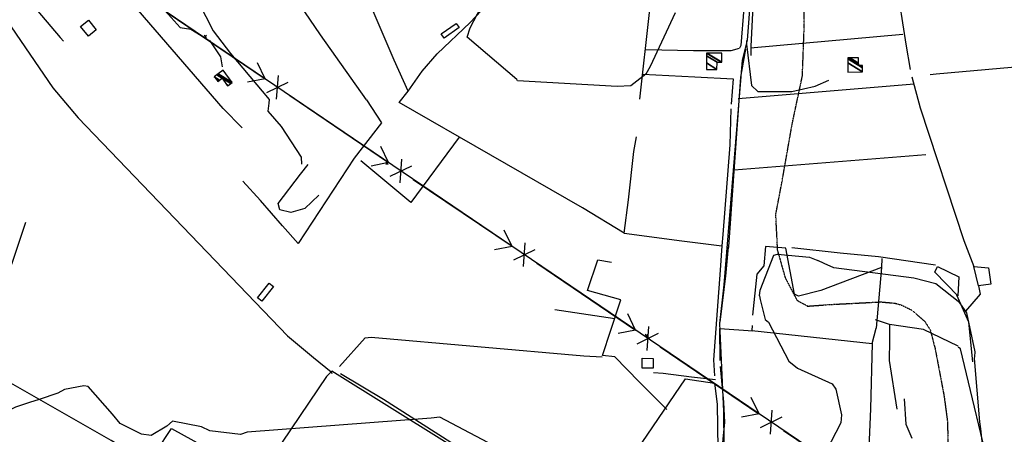
# Model space of a CAD drawing. Extents: x 484057 to 498407, y 4363309 to 4372574.
# Drawn here: x 493255 to 494080, y 4370612 to 4370959 of the extents above; entities that cross this region are included whole.
import ezdxf

# ---------------------------------------------------------------- set-up
doc = ezdxf.new("R2010")
doc.units = 0
doc.header["$MEASUREMENT"] = 0
doc.linetypes.add('HIDDEN', pattern=[0.375, 0.25, -0.125])
for name, color, linetype in [('15', 7, 'CONTINUOUS'), ('21', 7, 'CONTINUOUS'), ('38', 7, 'CONTINUOUS'), ('43', 7, 'CONTINUOUS'), ('47', 7, 'CONTINUOUS'), ('50', 7, 'CONTINUOUS'), ('51', 7, 'CONTINUOUS'), ('8', 6, 'CONTINUOUS'), ('9', 7, 'CONTINUOUS'), ('PATTERN_CLASS', 7, 'CONTINUOUS')]:
    doc.layers.add(name, color=color, linetype=linetype)

msp = doc.modelspace()

# ---------------------------------------------------------------- linework, layer by layer
at = {"layer": '15', "color": 5, "linetype": 'HIDDEN'}
for points in [[(493915.42, 4370719.18), (493906.79, 4370723.74), (493896.65, 4370743.02), (493890.05, 4370766.36), (493888.53, 4370796.3), (493893.6, 4370822.68), (493902.23, 4370871.9), (493910.85, 4370912.49), (493912.38, 4370954.6), (493911.36, 4371024.62), (493910.35, 4371040.35)], [(493914.9, 4370719.31), (493935.17, 4370720.77), (493976.47, 4370722.88), (493988.212748, 4370721.830556), (493993.907475, 4370720.175622), (494002.090671, 4370716.204809), (494013.23, 4370706.72), (494017.977798, 4370699.366123), (494022.05, 4370683.67), (494029.632667, 4370643.369059), (494032.304268, 4370623.218241), (494033.18, 4370592.99)]]:
    msp.add_lwpolyline(points, dxfattribs=at)
at = {"layer": '21', "color": 5, "linetype": 'Continuous'}
for points in [[(494024.06, 4370752.6), (494041.81, 4370744.03), (494040.93, 4370728.08), (494021.75, 4370747.89)], [(494058.3, 4370736.3), (494054.57, 4370752.46), (494066.76, 4370751.51), (494068.84, 4370737.61)]]:
    msp.add_lwpolyline(points, close=True, dxfattribs=at)
at = {"layer": '38', "color": 7, "linetype": 'Continuous'}
for points in [[(493695.22, 4370248.13), (493704.01, 4370260.25), (493735.61, 4370321.29), (493756.3, 4370362.19), (493807.07, 4370464.13), (493815.07, 4370489.89), (493845.37, 4370603.29), (493844.91, 4370631.04), (493841.51, 4370704.82), (493845.26, 4370737.22), (493860.58, 4370925.47), (493864.87, 4370942.23), (493870.37, 4371015.71), (493872.2, 4371034.83)], [(493359.65, 4370987.59), (493361.96, 4370983.77), (493389.46, 4370952.82), (493398.29, 4370951.42), (493414.36, 4370941.59), (493423.16, 4370928.18), (493424.56, 4370919.84)], [(493397.04, 4370991.53), (493398.76, 4370986.35), (493417.11, 4370950.16), (493431.61, 4370931.07), (493464.1, 4370892.67), (493463.79, 4370889.44), (493462.94, 4370882.82), (493474.14, 4370869.87), (493490.77, 4370844.3), (493491.07, 4370838.27)], [(493262.21, 4370977.77), (493265.59, 4370972.17), (493289, 4370944.52), (493291.68, 4370941.54)], [(493235.76, 4370974.38), (493236.26, 4370970.13), (493282.91, 4370902.22), (493304, 4370877.09), (493479.29, 4370694.46), (493501.19, 4370676.15), (493515.88, 4370664.16), (493516.48, 4370662.94)], [(493863.98, 4370941.99), (493864.07, 4370938.93), (493868.06, 4370904.22), (493873.46, 4370899.24), (493902.01, 4370899.21), (493921.64, 4370903.65), (493933.09, 4370908.66)], [(494017.74, 4370913.47), (494022.98, 4370913.95), (494108.05, 4370921.5), (494115.3, 4370921.65)], [(493807.7, 4370483.15), (493804.22, 4370485.11), (493516.63, 4370664.69), (493512.02, 4370660.32), (493467.39, 4370594.02), (493455.12, 4370577.69)], [(493786.07, 4370663.65), (493794.15, 4370663.2), (493817.92, 4370660.15), (493837.98, 4370657.81)]]:
    msp.add_lwpolyline(points, dxfattribs=at)
at = {"layer": '43', "color": 7, "linetype": 'Continuous'}
for p, q in [((493377.86, 4370965.91), (493460.62, 4370909.79)), ((493460.71, 4370909.76), (493454.16, 4370923.26)), ((493470.31, 4370892.73), (493471.74, 4370912.66)), ((493460.71, 4370909.76), (493445.98, 4370906.93)), ((493462.03, 4370898.35), (493480.02, 4370907.05)), ((493481.31, 4370895.76), (493564.07, 4370839.64)), ((493564.16, 4370839.6), (493557.61, 4370853.1)), ((493564.16, 4370839.6), (493549.44, 4370836.78)), ((493565.49, 4370828.19), (493583.47, 4370836.89)), ((493573.76, 4370822.58), (493575.2, 4370842.51)), ((493584.76, 4370825.61), (493667.52, 4370769.48)), ((493667.62, 4370769.44), (493661.07, 4370782.94)), ((493677.22, 4370752.42), (493678.65, 4370772.35)), ((493667.62, 4370769.44), (493652.89, 4370766.62)), ((493668.94, 4370758.03), (493686.93, 4370766.74)), ((493688.21, 4370755.45), (493770.98, 4370699.33)), ((493771.07, 4370699.28), (493764.52, 4370712.79)), ((493771.07, 4370699.28), (493756.35, 4370696.46)), ((493772.4, 4370687.87), (493790.38, 4370696.58)), ((493780.67, 4370682.26), (493782.11, 4370702.19)), ((493791.67, 4370685.3), (493874.43, 4370629.17)), ((493874.53, 4370629.13), (493867.98, 4370642.63)), ((493884.13, 4370612.1), (493885.56, 4370632.03)), ((493874.53, 4370629.13), (493859.8, 4370626.3)), ((493875.85, 4370617.72), (493893.84, 4370626.42)), ((493895.12, 4370615.14), (493977.89, 4370559.02))]:
    msp.add_line(p, q, dxfattribs=at)
at = {"layer": '43', "color": 1, "linetype": 'Continuous'}
for p, q in [((493409.57, 4370944.43), (493411.57, 4370946.43)), ((493409.57, 4370946.43), (493411.57, 4370944.43)), ((493561.87, 4370837.94), (493563.87, 4370839.94)), ((493561.87, 4370839.94), (493563.87, 4370837.94)), ((493779.22, 4370693.76), (493781.22, 4370695.76)), ((493779.22, 4370695.76), (493781.22, 4370693.76))]:
    msp.add_line(p, q, dxfattribs=at)
at = {"layer": '47', "color": 1, "linetype": 'Continuous'}
for points in [[(493312.68, 4370959.06), (493319.14, 4370950.85), (493312.54, 4370945.65), (493306.08, 4370953.86)], [(493608.24, 4370947.45), (493620.73, 4370956.34), (493623.21, 4370952.86), (493610.72, 4370943.97)], [(493454.37, 4370726.24), (493463.99, 4370738.65), (493467.61, 4370735.85), (493457.99, 4370723.44)], [(493776.59, 4370667.37), (493776.63, 4370675.6), (493785.72, 4370675.56), (493785.68, 4370667.33)]]:
    msp.add_lwpolyline(points, close=True, dxfattribs=at)
at = {"layer": '50', "color": 1, "linetype": 'Continuous'}
for p, q in [((493867.42, 4370935.96), (493994.98, 4370947.34)), ((494004.37, 4370905.42), (493857.05, 4370893.12)), ((494014.25, 4370846.21), (493853.55, 4370833.41)), ((493259.99, 4370789.31), (493228.97, 4370697.59)), ((493942.55, 4370763.82), (493902.05, 4370768.11)), ((493942.55, 4370763.82), (493902.05, 4370768.11)), ((493977.08, 4370751.71), (493972.56, 4370700.94))]:
    msp.add_line(p, q, dxfattribs=at)
for points in [[(493874.8, 4371033.77), (493888.51, 4371038.49), (493977.47, 4371046.04), (493989.44, 4370991.23), (493997.59, 4370938.81), (494001.21, 4370917.75)], [(493545.55, 4370892.29), (493506.95, 4370946.68), (493471.75, 4370998.72), (493509.88, 4371002), (493531.51, 4371003.2)], [(493761.49, 4370780.45), (493726.48, 4370801.86), (493573.03, 4370890.07), (493580.48, 4370899.46), (493568.75, 4370925.51), (493549.63, 4370970.39), (493536.29, 4371002.73)], [(493441.38, 4370868.85), (493425.55, 4370885.13), (493339.96, 4370984.18), (493357.08, 4370986.69), (493361.44, 4370983)], [(493864.37, 4370991.23), (493861.82, 4370969), (493859.32, 4370937.7), (493858.09, 4370935.64)], [(493580.48, 4370899.46), (493592.28, 4370916.22), (493604.85, 4370930.85), (493632.5, 4370957.02)], [(493779.56, 4370934.43), (493819.61, 4370933.65), (493851.15, 4370933.49), (493858.09, 4370935.64)], [(493777.03, 4370913.84), (493820.62, 4370911.67), (493852.88, 4370909.79), (493851.08, 4370888.76)], [(494002.42, 4370911.62), (494009.58, 4370885.51), (494046.19, 4370774.22), (494054.57, 4370752.46)], [(493850.93, 4370884.83), (493850.04, 4370854.57), (493844.23, 4370779.37), (493843.42, 4370769.9)], [(493623.3, 4370860.94), (493582.79, 4370806.31), (493540.76, 4370841.18)], [(493761.49, 4370780.45), (493765.18, 4370808.45), (493769.47, 4370848.84), (493771.69, 4370861.27)], [(493761.49, 4370780.45), (493809.69, 4370774.06), (493843.42, 4370769.9), (493841.84, 4370749.53), (493836.22, 4370674.38), (493837.23, 4370660.96)], [(493841.92, 4370705.82), (493845.17, 4370733.18), (493846.75, 4370744.52), (493848.78, 4370768.99)], [(493897.06, 4370768), (493879.77, 4370769.27), (493878.46, 4370753.15), (493872.58, 4370746.13), (493869.1, 4370711.66)], [(494058.3, 4370736.3), (494059.91, 4370729.42), (494047.36, 4370714.99)], [(494058.3, 4370736.3), (494059.91, 4370729.42), (494047.36, 4370714.99)], [(493797.11, 4370632.8), (493774.07, 4370655.83), (493753.73, 4370676.89), (493743.23, 4370677.87), (493750.43, 4370699.16), (493758.63, 4370724.59)], [(494041.36, 4370685.7), (494012.26, 4370699.84), (493983.77, 4370703.95), (493971.98, 4370707.89)], [(493842.01, 4370673.73), (493841.66, 4370700.49), (493869.31, 4370698.63)], [(493523.05, 4370668.61), (493544.51, 4370692.79), (493549.63, 4370693.28), (493727.77, 4370677.76), (493743.09, 4370676.97)], [(493969.42, 4370687.88), (493967.96, 4370633.23), (493961.27, 4370476.47)], [(493362.23, 4370588.54), (493331.71, 4370606.79), (493233.55, 4370662.69), (493223.72, 4370666.8)], [(493790.5, 4370419.01), (493788.4, 4370421.54), (493794.3, 4370432.61), (493834.18, 4370547.02), (493841.54, 4370579.22), (493845.74, 4370622.02), (493844.9, 4370638.8), (493842.17, 4370668.66)], [(493804.85, 4370485.18), (493772.25, 4370505.4), (493559.96, 4370640.94), (493523.95, 4370662.56)], [(493727.97, 4370539.02), (493776.7, 4370604.91), (493812.91, 4370658.37), (493837.23, 4370654.89), (493839.43, 4370637.21), (493840.04, 4370599.82), (493834.68, 4370572.74), (493808.43, 4370486.84), (493804.85, 4370485.18)], [(493356.95, 4370578.67), (493382.29, 4370616.79), (493449.45, 4370579.65), (493491.63, 4370555.83)]]:
    msp.add_lwpolyline(points, dxfattribs=at)
at = {"layer": '51', "color": 1, "linetype": 'Continuous'}
msp.add_line((493753.71, 4370708.82), (493703.48, 4370716.23), dxfattribs=at)
for points in [[(493706.16, 4371017.78), (493730.69, 4371024.04), (493727.51, 4371011.14), (493732.56, 4371011.25), (493738.52, 4371024.91), (493764.16, 4371029.51), (493790.19, 4371029.56), (493782.5, 4370965.4), (493774.38, 4370892.74)], [(493874.8, 4371033.77), (493872.01, 4371027.05), (493867.63, 4370936.9), (493867.49, 4370929.36)], [(493632.5, 4370957.02), (493651.05, 4370977.07), (493639.01, 4371014.96)], [(493863.2, 4370934.81), (493858.85, 4370911.37), (493848.78, 4370768.99), (493848.64, 4370767.37)], [(493545.55, 4370892.29), (493558.17, 4370873.05), (493535.25, 4370843.47), (493488.43, 4370771.84), (493475.26, 4370786.72), (493456.85, 4370807.75), (493441.96, 4370823.97)], [(493505.7, 4370812.24), (493493.85, 4370801.3), (493482.22, 4370797.9), (493473.03, 4370800.19), (493471.7, 4370805.36), (493490.36, 4370830.04), (493496.83, 4370837.99)], [(493977.44, 4370759.24), (493977.08, 4370751.71), (493926.17, 4370732.37), (493907.68, 4370727.69), (493904.33, 4370729.46), (493897.06, 4370768)], [(494022.47, 4370753.59), (493974.51, 4370760.65), (493942.55, 4370763.82)], [(493758.63, 4370724.59), (493730.86, 4370732.31), (493739.52, 4370758.11), (493750.83, 4370756.1)], [(494053.54, 4370672.62), (494050.22, 4370706.03), (494040.34, 4370728.52)], [(493868.74, 4370703.23), (493868.35, 4370698.9), (493969.42, 4370687.88), (493972.56, 4370700.94)], [(493983.77, 4370703.95), (493983.68, 4370690.45), (493983.53, 4370673.65), (493990.07, 4370632.86)], [(494078.57, 4370372.19), (494070.35, 4370391.15), (494069.95, 4370400.34), (494071.91, 4370426.87), (494073.82, 4370540.23), (494070.52, 4370570.75), (494043.3, 4370683.59), (494041.4, 4370685.02)], [(493995.97, 4370641.71), (493997.48, 4370620.34), (494002.61, 4370608.61)]]:
    msp.add_lwpolyline(points, dxfattribs=at)
at = {"layer": '8', "linetype": 'Continuous'}
msp.add_lwpolyline([(493804.15, 4370965.27), (493783.29, 4370920.14), (493779.57, 4370913.76), (493767.13, 4370903.89), (493755.5, 4370903.49), (493671.98, 4370908.09), (493671.49, 4370909.25), (493629.9, 4370944.9), (493632.53, 4370952.68), (493666.01, 4371016.81), (493667.78, 4371021.91), (493681.77, 4371060.55), (493680.83, 4371065.32), (493685.62, 4371130.95), (493681.97, 4371145.79), (493678.77, 4371157.09), (493675.8, 4371167.1)], dxfattribs=at)
at = {"layer": '9', "color": 30, "linetype": 'Continuous'}
for points in [[(493874.82, 4370728.1), (493875.33, 4370732.75), (493887, 4370761.92), (493890.04, 4370762.94), (493916.68, 4370760.4), (493923.66, 4370757.58)], [(494055.32, 4370676.98), (494055.5, 4370680.92), (494048.67, 4370713.79), (494042.78, 4370722.03), (494022.68, 4370738.08), (494004.2, 4370742.71), (493937.06, 4370751.55), (493929.2, 4370755.05), (493923.66, 4370757.58)], [(493263.33, 4370638.58), (493251.52, 4370634.58), (493177.02, 4370598.24), (493172.55, 4370597.64), (493171.31, 4370596.64), (493171.29, 4370593.64), (493172.2, 4370591.23), (493170.44, 4370585.35), (493130.39, 4370546.19), (493126, 4370543.64), (493052.03, 4370524.55), (493038.54, 4370518.71), (493004.73, 4370507.44), (492991.16, 4370507.1), (492881.4, 4370520.33), (492878.22, 4370523.16), (492835.07, 4370596.36), (492833.15, 4370602.48), (492803.31, 4370697.44), (492794.44, 4370709.34), (492779.38, 4370730.66), (492770.52, 4370741.14)], [(493874.82, 4370728.1), (493875.44, 4370724.87), (493879.72, 4370708.01), (493882.35, 4370705.95), (493899.44, 4370673.15), (493906.67, 4370667.34), (493935.78, 4370654.07), (493938.81, 4370649.86), (493943.55, 4370628.22), (493942.89, 4370621.59), (493930.74, 4370597.68), (493925.31, 4370592.33), (493911.86, 4370573.75), (493910.65, 4370566.55), (493906.24, 4370525.58), (493906.12, 4370524.12)], [(494321.3, 4370341.79), (494314.98, 4370344.7), (494254.55, 4370361.35), (494253.63, 4370366.68), (494249.37, 4370422.05), (494248.22, 4370422.83), (494226.91, 4370498.49), (494222.01, 4370505.48), (494196.75, 4370521.73), (494194.7, 4370521.52), (494168.48, 4370497.94), (494160.32, 4370484.42), (494133.86, 4370447.79), (494125.44, 4370448.67), (494077.55, 4370458.83), (494074.12, 4370464.91), (494069.74, 4370494.92), (494070.03, 4370524.77), (494060.4, 4370616.54), (494059.37, 4370622.32), (494054.97, 4370675.39), (494055.32, 4370676.98)], [(493755.55, 4370528.22), (493747.88, 4370541.54), (493724.91, 4370568.91), (493713.85, 4370575.18), (493666.34, 4370594.51), (493662.54, 4370597.01), (493606.97, 4370626.26), (493599.78, 4370625.52), (493445.73, 4370613.57), (493439.96, 4370611.87), (493414.35, 4370614.94), (493407.28, 4370618.16), (493382.94, 4370622.97), (493378.3, 4370618.78), (493365.29, 4370610.98), (493357.18, 4370612.13), (493339.19, 4370620.99), (493332.71, 4370628.68), (493312.29, 4370652.04), (493308.76, 4370652.61), (493292.52, 4370649.4), (493286.88, 4370646.48), (493271.38, 4370641.05), (493263.33, 4370638.58)]]:
    msp.add_lwpolyline(points, dxfattribs=at)
at = {"layer": 'PATTERN_CLASS', "color": 7, "linetype": 'Continuous'}
msp.add_lwpolyline([(494437.46, 4370247.37), (491588.54, 4372179.37), (491528.19, 4372243.33)], dxfattribs=at)

# ---------------------------------------------------------------- meshes
at = {"layer": '47', "color": 1, "linetype": 'Continuous'}
mesh = msp.add_polyface(dxfattribs=at)
corners = [(493830.41, 4370917.79), (493830.41, 4370917.79), (493830.457011, 4370923.149305), (493839.23, 4370917.71), (493830.510152, 4370929.207357), (493839.28, 4370923.77), (493830.53, 4370931.47), (493843.010635, 4370923.731932), (493830.718878, 4370931.468369), (493843.2, 4370923.73), (493843.27, 4370931.36)]
mesh.append_faces([[corners[k] for k in face] for face in [(0, 1, 3, 2), (2, 3, 5, 4), (4, 5, 7, 6), (6, 7, 9, 8), (8, 9, 10, 10)]], dxfattribs={"vtx0": -1, "vtx2": -1, "color": 1})
mesh = msp.add_polyface(dxfattribs=at)
corners = [(493948.91, 4370915.49), (493948.91, 4370915.49), (493948.82534, 4370923.304762), (493961.22, 4370915.62), (493948.788832, 4370926.674779), (493957.99, 4370920.97), (493961.182479, 4370918.990644), (493948.78, 4370927.49), (493957.980141, 4370921.785858), (493959.269979, 4370920.986151), (493961.173402, 4370919.806017), (493950.67501, 4370927.510756), (493957.965582, 4370922.990558), (493961.16, 4370921.01), (493957.91, 4370927.59)]
mesh.append_faces([[corners[k] for k in face] for face in [(0, 1, 3, 2), (2, 3, 6, 4), (4, 5, 8, 7), (5, 6, 10, 9), (7, 8, 12, 11), (9, 10, 13, 13), (11, 12, 14, 14)]], dxfattribs={"vtx0": -1, "vtx2": -1, "color": 1})
mesh = msp.add_polyface(dxfattribs=at)
corners = [(493420.94, 4370907.63), (493429.25, 4370903.98), (493422.053599, 4370908.441811), (493418.95252, 4370910.364499), (493429.761854, 4370904.352381), (493428.333153, 4370905.238184), (493422.564891, 4370908.814541), (493418.04, 4370911.62), (493431.829238, 4370905.85643), (493424.63, 4370910.32), (493420.104765, 4370913.125673), (493433.03, 4370906.73), (493421.304005, 4370914.000186), (493425.5, 4370917.06), (493425.5, 4370917.06)]
mesh.append_faces([[corners[k] for k in face] for face in [(0, 0, 2, 3), (3, 2, 6, 7), (1, 1, 4, 5), (7, 6, 9, 10), (5, 4, 8, 9), (10, 8, 11, 12), (12, 11, 14, 13)]], dxfattribs={"vtx0": -1, "vtx2": -1, "color": 1})

doc.saveas('drawing.dxf')
